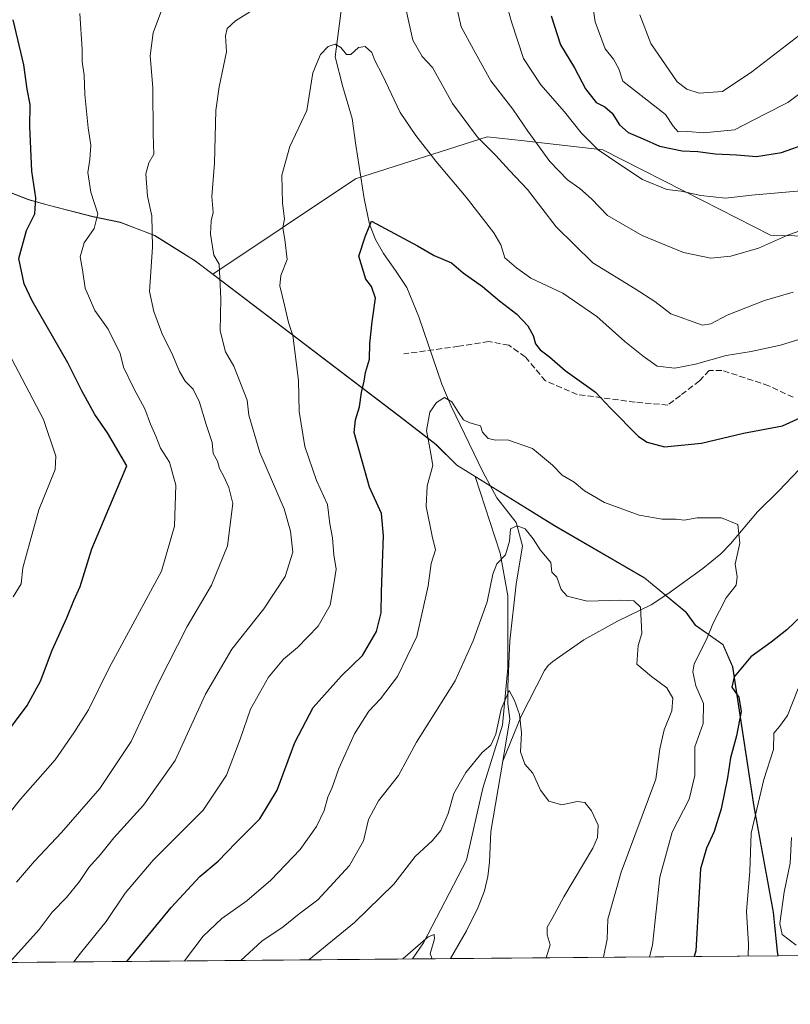
# Model space of a CAD drawing. Units: metres. Extents: x 559793 to 563231, y 4717123 to 4719467.
# Drawn here: x 561121 to 561333, y 4717123 to 4717394 of the extents above; entities that cross this region are included whole.
import ezdxf

# ---------------------------------------------------------------- set-up
doc = ezdxf.new("R2010")
doc.units = ezdxf.units.M
doc.header["$MEASUREMENT"] = 0
doc.linetypes.add('DGN Style 3', pattern=[2.307223458686699, 1.648016756204785, -0.6592067024819142])
for name, color, linetype, lineweight in [('Arbolado forestal CxS', 92, 'Continuous', 0), ('Comarca CxS', 21, 'Continuous', 0), ('Comunidad Autónoma CxS', 142, 'Continuous', 0), ('Corriente natural lineal', 142, 'Continuous', 13), ('Curva de nivel maestra', 30, 'Continuous', 30), ('Curva de nivel normal', 30, 'Continuous', 0), ('Entidad de ámbito territorial', 7, 'Continuous', 0), ('Entidad de ámbito territorial CxS', 92, 'Continuous', 0), ('Matorral CxS', 135, 'Continuous', 0), ('Municipio', 91, 'Continuous', 13), ('Municipio CxS', 4, 'Continuous', 0), ('Provincia CxS', 1, 'Continuous', 0), ('Senda', 7, 'DGN Style 3', 0)]:
    doc.layers.add(name, color=color, linetype=linetype, lineweight=lineweight)

# ---------------------------------------------------------------- blocks, each defined once
blk = doc.blocks.new('*U9')
at = {"layer": 'Matorral CxS', "color": 135, "linetype": 'Continuous', "lineweight": 0}
blk.add_polyline3d([(561329.2466000002, 4717136.707000001, 632.8004999999976), (561228.8640000002, 4717135.823000001, 605.0849000000017), (561231.8406999996, 4717140.223099999, 605.3965999999928), (561243.6936999997, 4717162.940300001, 607.6122999999934), (561248.1387, 4717182.694700001, 609.0234000000055), (561253.5714999996, 4717199.979900001, 610.104600000006), (561255.0535000004, 4717215.783100001, 611.758600000001), (561255.0538999997, 4717235.537699999, 613.8000000000029), (561252.8957000002, 4717247.235900001, 615.5102999999945), (561246.0018999996, 4717268.351700001, 616.9134999999952), (561267.8558999998, 4717254.8005, 617.1875), (561292.6454999996, 4717240.4297, 616.6587000000001), (561303.9555000003, 4717231.0197, 616.9419000000053), (561306.5053000003, 4717227.489700001, 617.8310999999958), (561314.1250999998, 4717222.0997, 621.0250999999989), (561316.7955, 4717216.029300001, 623.2642999999953), (561322.6145000001, 4717177.6293, 628.9716999999946), (561327.9243000001, 4717148.609099999, 633.0391999999993), (561329.0639000004, 4717137.829299999, 632.7226999999984)], close=True, dxfattribs=at)
blk = doc.blocks.new('*U17')
at = {"layer": 'Municipio CxS', "color": 4, "linetype": 'Continuous', "lineweight": 0, "flags": 128}
blk.add_lwpolyline([(561109.6480000002, 4717349.712), (561123.3789999996, 4717344.381999999), (561129.1009999992, 4717342.784999999), (561141.0530000007, 4717339.721999999), (561148.5560000003, 4717338.141000002), (561157.9640000006, 4717334.548000001), (561165.5910000008, 4717329.795000001), (561169.1509999993, 4717327.543000001), (561225.2019999997, 4717284.906000001), (561235.2429999989, 4717277.130000002), (561240.9619999998, 4717271.471000001), (561251.5049999995, 4717264.933), (561267.7839999996, 4717254.838000001), (561292.5720000002, 4717240.470000001), (561303.8830000013, 4717231.055000001), (561306.4239999992, 4717227.525), (561314.0509999993, 4717222.137000001), (561316.7159999998, 4717216.069), (561322.5340000005, 4717177.663000001), (561327.8509999993, 4717148.645000001), (561328.9859999986, 4717137.867000001), (561329.1751961745, 4717136.706368019), (560754.7109708674, 4717131.647496921)], dxfattribs=at)

msp = doc.modelspace()

# ---------------------------------------------------------------- linework, layer by layer
at = {"layer": 'Arbolado forestal CxS', "color": 92, "linetype": 'Continuous', "lineweight": 0, "extrusion": (0.2529674719203953, 0.002227525727358808, 0.9674722199005705), "elevation": 153065.5911314451, "flags": 128}
msp.add_lwpolyline([(4712011.19936411, -582983.6690878591), (4712011.19936411, -582829.1172635005)], dxfattribs=at)
at = {"layer": 'Arbolado forestal CxS', "color": 92, "linetype": 'Continuous', "lineweight": 0}
for points in [[(561117.6694999998, 4717468.986099999, 669.8845000000001), (561113.2379000001, 4717443.633099999, 662.1177000000025), (561108.1277000001, 4717422.2631, 655.7639000000054), (561106.7178999997, 4717406.383099999, 654.4876999999979), (561106.3274999997, 4717392.543299999, 655.8179999999993), (561106.8268999998, 4717380.242900001, 656.609700000001), (561109.7267000005, 4717349.6731, 656.0296999999991), (561123.4568999996, 4717344.342700001, 651.1410000000033), (561129.1769000003, 4717342.742699999, 649.0026000000071), (561141.1266999999, 4717339.682499999, 645.2207000000053), (561148.6365, 4717338.102299999, 642.7155000000057), (561158.0365000004, 4717334.5123, 639.8273999999947), (561165.6665000003, 4717329.7623, 637.6064000000042), (561169.2267000005, 4717327.501900001, 636.6111999999994), (561174.0021000003, 4717323.869899999, 635.3827000000019)], [(561117.6694999998, 4717468.986099999, 669.8845000000001), (561113.2379000001, 4717443.633099999, 662.1177000000025), (561108.1277000001, 4717422.2631, 655.7639000000054), (561106.7178999997, 4717406.383099999, 654.4876999999979), (561106.3274999997, 4717392.543299999, 655.8179999999993), (561106.8268999998, 4717380.242900001, 656.609700000001), (561109.7267000005, 4717349.6731, 656.0296999999991), (561123.4568999996, 4717344.342700001, 651.1410000000033), (561129.1769000003, 4717342.742699999, 649.0026000000071), (561141.1266999999, 4717339.682499999, 645.2207000000053), (561148.6365, 4717338.102299999, 642.7155000000057), (561158.0365000004, 4717334.5123, 639.8273999999947), (561165.6665000003, 4717329.7623, 637.6064000000042), (561169.2267000005, 4717327.501900001, 636.6111999999994), (561174.0021000003, 4717323.869899999, 635.3827000000019)], [(561471.0557000004, 4717333.4935, 663.153999999995), (561445.3853000002, 4717335.730900001, 656.9385000000038), (561406.9419, 4717349.4965, 644.0501999999979), (561397.7767000003, 4717354.586100001, 641.0957999999955), (561391.4486999996, 4717358.100099999, 640.4802999999956), (561377.6775000002, 4717353.5121, 639.4208999999975), (561370.2175000003, 4717341.4683, 637.059500000003), (561358.7411000002, 4717334.012499999, 635.249299999996), (561350.7083000002, 4717334.012499999, 637.559500000003), (561327.1823000005, 4717334.586100001, 641.3966999999975), (561308.4501, 4717344.161499999, 645.2899999999936), (561281.0815000003, 4717358.007900001, 645.7920000000013), (561259.5069000004, 4717360.4945, 638.9600999999967), (561249.3145000003, 4717361.669700001, 635.9318000000058), (561213.1749, 4717350.064300001, 626.7348999999958), (561174.0021000003, 4717323.869899999, 635.3827000000019), (561169.2267000005, 4717327.501900001, 636.6111999999994), (561165.6665000003, 4717329.7623, 637.6064000000042), (561158.0365000004, 4717334.5123, 639.8273999999947), (561148.6365, 4717338.102299999, 642.7155000000057), (561141.1266999999, 4717339.682499999, 645.2207000000053), (561129.1769000003, 4717342.742699999, 649.0026000000071), (561123.4568999996, 4717344.342700001, 651.1410000000033), (561109.7267000005, 4717349.6731, 656.0296999999991)], [(561471.0557000004, 4717333.4935, 663.153999999995), (561445.3853000002, 4717335.730900001, 656.9385000000038), (561406.9419, 4717349.4965, 644.0501999999979), (561397.7767000003, 4717354.586100001, 641.0957999999955), (561391.4486999996, 4717358.100099999, 640.4802999999956), (561377.6775000002, 4717353.5121, 639.4208999999975), (561370.2175000003, 4717341.4683, 637.059500000003), (561358.7411000002, 4717334.012499999, 635.249299999996), (561350.7083000002, 4717334.012499999, 637.559500000003), (561327.1823000005, 4717334.586100001, 641.3966999999975), (561308.4501, 4717344.161499999, 645.2899999999936), (561281.0815000003, 4717358.007900001, 645.7920000000013), (561259.5069000004, 4717360.4945, 638.9600999999967), (561249.3145000003, 4717361.669700001, 635.9318000000058), (561213.1749, 4717350.064300001, 626.7348999999958), (561174.0021000003, 4717323.869899999, 635.3827000000019)], [(561109.7267000005, 4717349.6731, 656.0296999999991), (561123.4568999996, 4717344.342700001, 651.1410000000033), (561129.1769000003, 4717342.742699999, 649.0026000000071), (561141.1266999999, 4717339.682499999, 645.2207000000053), (561148.6365, 4717338.102299999, 642.7155000000057), (561158.0365000004, 4717334.5123, 639.8273999999947), (561165.6665000003, 4717329.7623, 637.6064000000042), (561169.2267000005, 4717327.501900001, 636.6111999999994), (561174.0021000003, 4717323.869899999, 635.3827000000019), (561225.2761000004, 4717284.8715, 622.4045999999944), (561235.3157000003, 4717277.0909, 618.8677000000025), (561241.0361000003, 4717271.4309, 617.4737000000023), (561246.0018999996, 4717268.351700001, 616.9134999999952), (561252.8957000002, 4717247.235900001, 615.5102999999945), (561255.0538999997, 4717235.537699999, 613.8000000000029), (561255.0535000004, 4717215.783100001, 611.758600000001), (561253.5714999996, 4717199.979900001, 610.104600000006), (561248.1387, 4717182.694700001, 609.0234000000055), (561243.6936999997, 4717162.940300001, 607.6122999999934), (561231.8406999996, 4717140.223099999, 605.3965999999928), (561228.8640000002, 4717135.823000001, 605.0849000000017), (560919.4282000001, 4717133.097999999, 613.219299999997)], [(561174.0021000003, 4717323.869899999, 635.3827000000019), (561225.2761000004, 4717284.8715, 622.4045999999944), (561235.3157000003, 4717277.0909, 618.8677000000025), (561241.0361000003, 4717271.4309, 617.4737000000023), (561246.0018999996, 4717268.351700001, 616.9134999999952)], [(561246.0018999996, 4717268.351700001, 616.9134999999952), (561252.8957000002, 4717247.235900001, 615.5102999999945), (561255.0538999997, 4717235.537699999, 613.8000000000029), (561255.0535000004, 4717215.783100001, 611.758600000001), (561253.5714999996, 4717199.979900001, 610.104600000006), (561248.1387, 4717182.694700001, 609.0234000000055), (561243.6936999997, 4717162.940300001, 607.6122999999934), (561231.8406999996, 4717140.223099999, 605.3965999999928), (561228.8640999999, 4717135.823100001, 605.0849000000017)]]:
    msp.add_polyline3d(points, dxfattribs=at)
at = {"layer": 'Comarca CxS', "color": 21, "linetype": 'Continuous', "lineweight": 0, "flags": 128}
msp.add_lwpolyline([(559879.1994951826, 4717123.937530825), (559812.4800004511, 4717123.349982793), (559812.0409094796, 4717174.34074445), (559797.1611377875, 4718902.299050794), (559792.5600004512, 4719436.619982771), (559969.1938148219, 4719438.177015772), (560812.927307148, 4719445.614554815), (561983.5789324271, 4719455.933888173), (562686.5364937083, 4719462.130482662), (563209.4500004756, 4719466.73998277), (563210.507877144, 4719350.539815824), (563217.2490174875, 4718610.073882887), (563219.3149334952, 4718383.147822076), (563222.598952051, 4718022.421930073), (563230.5100004754, 4717153.449982794), (561329.1751961745, 4717136.706368019), (560754.7109708674, 4717131.647496921), (560407.9195893414, 4717128.593568025)], close=True, dxfattribs=at)
at = {"layer": 'Comunidad Autónoma CxS', "color": 142, "linetype": 'Continuous', "lineweight": 0, "flags": 128}
msp.add_lwpolyline([(559879.1994951826, 4717123.937530825), (559812.4800004511, 4717123.349982793), (559812.0409094796, 4717174.34074445), (559797.1611377875, 4718902.299050794), (559792.5600004512, 4719436.619982771), (559969.1938148219, 4719438.177015772), (560812.927307148, 4719445.614554815), (561983.5789324271, 4719455.933888173), (562686.5364937083, 4719462.130482662), (563209.4500004756, 4719466.73998277), (563210.507877144, 4719350.539815824), (563217.2490174875, 4718610.073882887), (563219.3149334952, 4718383.147822076), (563222.598952051, 4718022.421930073), (563230.5100004754, 4717153.449982794), (561329.1751961745, 4717136.706368019), (560754.7109708674, 4717131.647496921), (560407.9195893414, 4717128.593568025)], close=True, dxfattribs=at)
at = {"layer": 'Corriente natural lineal', "color": 142, "linetype": 'Continuous', "lineweight": 13}
for points in [[(561209.3883999996, 4717397.740800001, 631.1058000000048), (561207.5850000001, 4717383.557200001, 629.7596000000049), (561209.7044000002, 4717375.312700001, 629.0167999999976), (561212.2701000003, 4717366.640100001, 628.1717999999964), (561213.2801000001, 4717359.290100001, 627.5562000000064), (561215.5900999998, 4717344.7301, 625.8940000000002), (561217.0201000003, 4717337.600099999, 625.2182999999932), (561218.6300999997, 4717333.450099999, 624.6622999999963), (561220.8601000002, 4717329.540100001, 624.2213999999949), (561224.1801000005, 4717324.9301, 623.7976000000053), (561227.2901, 4717320.210100001, 623.4809999999999), (561230.5900999998, 4717312.190099999, 622.7480999999971), (561236.8800999997, 4717293.700099999, 620.6867000000057), (561239.4401000004, 4717287.6801, 619.3770999999979), (561248.1196, 4717269.600099999, 616.8745999999956), (561252.0340999998, 4717262.4824, 616.1116000000038), (561257.2982999999, 4717255.722899999, 615.2914000000019), (561259.0201000003, 4717249.2545, 614.5243000000046), (561257.2737999996, 4717238.777000001, 613.5458000000071), (561255.5275999998, 4717223.2194, 612.4238999999943), (561255.0513000004, 4717210.519400001, 611.0369999999966), (561255.0513000004, 4717205.9156, 610.5454999999929), (561255.5619999999, 4717201.780099999, 610.0748000000021), (561253.6001000004, 4717190.1801, 609.2522000000026)], [(561335.0201000003, 4717270.290100001, 622.9426999999996), (561329.4401000004, 4717264.360099999, 621.8228999999993), (561323.6101000002, 4717258.630100001, 620.6680999999953), (561316.2001, 4717249.790100001, 619.0831999999937), (561313.5000999998, 4717247.0701, 618.4554000000062), (561308.5201000003, 4717243.090100001, 617.7412999999942), (561298.9301000005, 4717236.110099999, 616.3285000000033), (561294.4001000002, 4717233.040100001, 615.4851999999955), (561285.1201, 4717228.630100001, 614.3080000000045), (561275.9001000002, 4717223.4301, 613.2878999999957), (561267.3800999997, 4717217.530099999, 612.0541999999987), (561266.1001000004, 4717216.390100001, 611.9125000000058), (561265.0800999999, 4717215.040100001, 611.7547999999952), (561258.6401000004, 4717202.530099999, 609.9759999999952), (561253.6001000004, 4717190.1801, 609.2522000000026)], [(561253.6001000004, 4717190.1801, 609.2522000000026), (561250.3501000004, 4717170.8201, 607.6532000000007), (561249.9801000003, 4717162.390100001, 607.0675000000047), (561249.5401, 4717158.440099999, 606.7535999999964), (561248.6201, 4717154.550100001, 606.4731000000029), (561246.8601000002, 4717150.0101, 606.1242000000057), (561243.6501000002, 4717143.5601, 605.4363000000012), (561239.2324999999, 4717135.9143, 604.9023000000016)]]:
    msp.add_polyline3d(points, dxfattribs=at)
at = {"layer": 'Curva de nivel maestra', "color": 30, "linetype": 'Continuous', "lineweight": 30, "flags": 128}
for points, elevation in [([(561266.9400000004, 4717394.860099999), (561269.4500000002, 4717386.880100001), (561273.3200000003, 4717380.5801), (561276.3700000001, 4717374.850099999), (561279.3099999996, 4717371.020099999), (561281.6200000001, 4717369.9101), (561283.6699999999, 4717368.1601), (561285.6399999997, 4717364.9001), (561288.0899999999, 4717362.8101), (561292.1699999999, 4717361.110099999), (561296.6299999999, 4717359.020099999), (561302.9100000003, 4717357.7501), (561307.1900000004, 4717357.600099999), (561311.9199999999, 4717356.920100001), (561317.7800000003, 4717356.720100001), (561323.3300000001, 4717356.2401), (561330.1600000003, 4717357.340100001), (561337.3700000001, 4717359.840100001)], 650), ([(561116.5899999999, 4717196.8201), (561122.9800000004, 4717205.450099999), (561126.6299999999, 4717212.130100001), (561129.8899999997, 4717220.6501), (561133.8799999999, 4717229.530099999), (561135.8300000001, 4717234.280099999), (561137.5999999996, 4717238.140100001), (561140.7800000003, 4717248.440099999), (561150.3700000001, 4717271.2601), (561145.0599999996, 4717280.300100001), (561141.5599999996, 4717285.380100001), (561138.0499999998, 4717291.880100001), (561134.2199999997, 4717299.530099999), (561124.3600000005, 4717316.540100001), (561122.1799999997, 4717321.270099999), (561120.75, 4717328.210100001), (561122.8600000005, 4717335.860099999), (561125.1600000003, 4717340.5001), (561125.3799999999, 4717344.850099999), (561124.3099999996, 4717352.1801), (561123.7400000002, 4717364.440099999), (561123.8600000005, 4717370.5101), (561123.04, 4717374.720100001), (561122.0800000001, 4717381.4301), (561119.1900000004, 4717393.7401)], 650), ([(561150.3472999996, 4717135.131800001), (561162.5599999996, 4717149.9801), (561170.4000000004, 4717158.4901), (561175.5, 4717162.6801), (561180.3399999999, 4717167.710100001), (561186.9400000004, 4717174.3201), (561191.6699999999, 4717182.210100001), (561196.5599999996, 4717195.220100001), (561201.5099999999, 4717204.880100001), (561209.2999999998, 4717213.550100001), (561215.0800000001, 4717219.190099999), (561218.9100000003, 4717225.780099999), (561220.2199999997, 4717230.860099999), (561220.3099999996, 4717236.5601), (561220.5700000003, 4717244.550100001), (561220.8499999996, 4717252.0701), (561220.3399999999, 4717258.1501), (561217.0300000003, 4717265.440099999), (561214.2300000004, 4717275.210100001), (561212.8200000003, 4717280.440099999), (561213.1600000003, 4717283.920100001), (561214.2300000004, 4717287.470100001), (561214.8600000005, 4717291.4301), (561215.5899999999, 4717294.5001), (561215.9100000003, 4717296.9001), (561216.9800000004, 4717300.540100001), (561217.1299999999, 4717304.870100001), (561217.7599999999, 4717310.800100001), (561218.7000000002, 4717317.270099999), (561217.6100000005, 4717320.5101), (561215.9800000004, 4717322.540100001), (561214.1299999999, 4717328.880100001), (561215.9100000003, 4717334.4001), (561217.5599999996, 4717338.4801), (561230.1600000003, 4717331.7301), (561234.8200000003, 4717329.0601), (561239.5199999996, 4717327.050100001), (561242.7199999997, 4717324.3101), (561248.0099999999, 4717320.540100001), (561252.75, 4717316.590100001), (561257.5199999996, 4717312.9301), (561260.5, 4717309.7301), (561261.9699999997, 4717307.0601), (561262.6399999997, 4717304.7401), (561263.9199999999, 4717303.1501), (561266.4699999997, 4717301.1501), (561270.7699999996, 4717297.470100001), (561279.0499999998, 4717291.4901), (561283.1699999999, 4717287.100099999), (561290.8899999997, 4717279.350099999), (561293.2800000003, 4717277.720100001), (561298.0499999998, 4717276.5101), (561308.2100000001, 4717277.440099999), (561319.7100000001, 4717280.190099999), (561330.4199999999, 4717282.270099999), (561336.4400000004, 4717284.970100001)], 625.0000000000001), ([(561335.6299999999, 4717230.050100001), (561331.6299999999, 4717226.200099999), (561327.2999999998, 4717222.780099999), (561321.75, 4717218.770099999), (561317.1600000003, 4717213.340100001), (561316.4800000004, 4717210.420100001), (561318.4699999997, 4717207.690099999), (561319.1299999999, 4717203.790100001), (561317.79, 4717197.0601), (561316.1299999999, 4717191.040100001), (561315.3700000001, 4717185.540100001), (561313.6399999997, 4717177.0601), (561311.6299999999, 4717170.840100001), (561309.5800000001, 4717166.220100001), (561307.9600000001, 4717160.550100001), (561307.4500000002, 4717152.550100001), (561306.6799999997, 4717138.0801), (561306.1836000001, 4717136.504100001)], 625.0000000000001)]:
    msp.add_lwpolyline(points, dxfattribs=dict(at, elevation=elevation))
at = {"layer": 'Curva de nivel normal', "color": 30, "linetype": 'Continuous', "lineweight": 0, "flags": 128}
for points, elevation in [([(561164.8499999996, 4717409.5701), (561157.5999999996, 4717390.200099999), (561156.7800000003, 4717383.860099999), (561157.5599999996, 4717375.1501), (561157.5899999999, 4717362.3301), (561157.8099999996, 4717356.8201), (561156.4500000002, 4717354.5001), (561155.6299999999, 4717351.420100001), (561156.0899999999, 4717345.350099999), (561157.25, 4717339.920100001), (561157.4699999997, 4717331.280099999), (561156.6399999997, 4717319.1601), (561157.8200000003, 4717313.620100001), (561160.2100000001, 4717307.210100001), (561162.7800000003, 4717302.210100001), (561164.8300000001, 4717297.210100001), (561166.4199999999, 4717294.540100001), (561168.6200000001, 4717292.3301), (561170.3799999999, 4717288.7501), (561172.0300000003, 4717282.920100001), (561173.7999999998, 4717277.6801), (561174.0599999996, 4717274.610099999), (561175.2999999998, 4717272.530099999), (561175.8700000001, 4717270.540100001), (561177.0300000003, 4717268.3101), (561178.3499999996, 4717265.340100001), (561179.4800000004, 4717260.9001), (561177.9900000002, 4717249.270099999), (561173.6399999997, 4717238.470100001), (561166.9600000001, 4717227.120100001), (561159.1100000005, 4717211.670100001), (561151.5599999996, 4717195.5001), (561142.9900000002, 4717182.630100001), (561132.4800000004, 4717170.520099999), (561124.9800000004, 4717162.700099999), (561120.0999999996, 4717156.920100001)], 640), ([(561340.7100000001, 4717337.720100001), (561332.1100000005, 4717334.690099999), (561323.8200000003, 4717331.0601), (561316.25, 4717328.8301), (561310.7699999996, 4717328.340100001), (561303.29, 4717329.860099999), (561291.9400000004, 4717334.5001), (561282.4199999999, 4717339.9901), (561278.0099999999, 4717344.5801), (561274.7800000003, 4717347.470100001), (561271.3899999997, 4717349.790100001), (561266.5700000003, 4717354.860099999), (561260.4699999997, 4717363.170100001), (561256.4000000004, 4717369.1801), (561250.3600000005, 4717377.040100001), (561245.5599999996, 4717385.5701), (561242.1500000004, 4717391.850099999), (561239.8499999996, 4717402.4801)], 640), ([(561277.4400000004, 4717403.530099999), (561278.9600000001, 4717393.2501), (561281.75, 4717385.840100001), (561284.0300000003, 4717382.920100001), (561285.4900000002, 4717380.3201), (561286.5700000003, 4717376.880100001), (561298.2699999996, 4717367.7301), (561300.4199999999, 4717364.5801), (561301.8200000003, 4717362.9901), (561304.4800000004, 4717363.050100001), (561308.7800000003, 4717362.700099999), (561317.2300000004, 4717363.540100001), (561325.5599999996, 4717367.860099999), (561331.9400000004, 4717371.040100001), (561338.7599999999, 4717376.220100001), (561349.5700000003, 4717384.880100001), (561358.7000000002, 4717394.290100001)], 655), ([(561226.1699999999, 4717400.670100001), (561228.8799999999, 4717388.1601), (561231.5199999996, 4717383.6501), (561234.3200000003, 4717380.6501), (561239.79, 4717370.7501), (561246.6900000004, 4717361.5101), (561251.7599999999, 4717356.4901), (561255.5099999999, 4717352.340100001), (561260.3700000001, 4717347.200099999), (561268.2400000002, 4717336.880100001), (561278.3700000001, 4717326.970100001), (561289.9699999997, 4717319.9101), (561295.4199999999, 4717316.4101), (561299.8099999996, 4717313.020099999), (561308.4600000001, 4717309.9001), (561310.7300000004, 4717310.220100001), (561315.2000000002, 4717312.630100001), (561325.5199999996, 4717316.6501), (561333.4000000004, 4717318.9301)], 635), ([(561254.1799999997, 4717399.940099999), (561255.9800000004, 4717393.200099999), (561259.2999999998, 4717383.1801), (561264.0599999996, 4717375.950099999), (561270.54, 4717368.530099999), (561275.1799999997, 4717362.6801), (561279.8499999996, 4717358.090100001), (561285.5300000003, 4717354.1801), (561291.9500000002, 4717349.9001), (561298.7199999997, 4717347.140100001), (561302.6399999997, 4717346.690099999), (561308.0199999996, 4717345.530099999), (561314.8200000003, 4717344.7401), (561321.8899999997, 4717345.5601), (561336.5800000001, 4717346.9001)], 645), ([(561291.2599999999, 4717395.1501), (561294.25, 4717387.2301), (561301.5499999998, 4717376.7601), (561304.2100000001, 4717374.6801), (561307.5199999996, 4717373.640100001), (561313.9699999997, 4717374.040100001), (561322.0099999999, 4717379.460100001), (561335.1200000001, 4717389.5601), (561346.7999999998, 4717399.370100001)], 660.0000000000001), ([(561118.1401000004, 4717134.847999999), (561126.29, 4717143.9101), (561129.9199999999, 4717148.6801), (561133.8300000001, 4717152.6601), (561137.3700000001, 4717157.0601), (561139.9400000004, 4717160.960100001), (561143.1200000001, 4717164.540100001), (561146.8399999999, 4717169.110099999), (561154.9199999999, 4717178.030099999), (561163.6799999997, 4717190.3201), (561171.9900000002, 4717208.520099999), (561179.2300000004, 4717220.880100001), (561188, 4717232.0101), (561193.8200000003, 4717240.870100001), (561195.9600000001, 4717247.520099999), (561195.2999999998, 4717253.280099999), (561193.5499999998, 4717259.450099999), (561186.9100000003, 4717274.880100001), (561183.9199999999, 4717285.140100001), (561183.4000000004, 4717289.290100001), (561179.75, 4717298.640100001), (561177.4400000004, 4717302.5601), (561176.04, 4717308.360099999), (561176.2300000004, 4717317.090100001), (561175.7199999997, 4717326.610099999), (561174.3099999996, 4717329.090100001), (561173.3899999997, 4717334.870100001), (561173.5499999998, 4717338.540100001), (561174.1299999999, 4717340.870100001), (561173.7100000001, 4717345.210100001), (561174.4600000001, 4717354.370100001), (561174.8499999996, 4717368.890100001), (561175.7699999996, 4717375.3201), (561176.9000000004, 4717381.020099999), (561177.7800000003, 4717385.0001), (561177.4699999997, 4717389.370100001), (561177.9199999999, 4717391.350099999), (561180.2599999999, 4717393.5101), (561185.0999999996, 4717396.550100001)], 635), ([(561110.0800000001, 4717165.9101), (561121.1799999997, 4717179.720100001), (561130.7000000002, 4717190.520099999), (561135.7999999998, 4717197.950099999), (561139.8499999996, 4717204.220100001), (561145.4100000003, 4717215.550100001), (561159.9400000004, 4717242.3101), (561163.4600000001, 4717254.670100001), (561163.8700000001, 4717265.9801), (561162.1399999997, 4717272.2301), (561159.6600000003, 4717276.100099999), (561158.3399999999, 4717279.390100001), (561156.8600000005, 4717282.6801), (561155.3300000001, 4717286.870100001), (561152.3099999996, 4717292.540100001), (561149.4400000004, 4717298.3301), (561148.5800000001, 4717302.140100001), (561145.2400000002, 4717308.840100001), (561141.5999999996, 4717313.9301), (561138.9400000004, 4717320.100099999), (561138.2199999997, 4717325.0701), (561137.5700000003, 4717328.670100001), (561138.6900000004, 4717332.540100001), (561141.3799999999, 4717336.450099999), (561142.3799999999, 4717340.5101), (561140.5099999999, 4717346.4001), (561139.6500000004, 4717351.790100001), (561140.2100000001, 4717355.4301), (561140.4500000002, 4717359.340100001), (561139.75, 4717364.140100001), (561138.8600000005, 4717373.220100001), (561138.6399999997, 4717378.530099999), (561138.0700000003, 4717382.300100001), (561138.0999999996, 4717385.620100001), (561137.4800000004, 4717395.530099999)], 645), ([(561135.7818999998, 4717135.0033), (561137.6299999999, 4717137.4001), (561144.7199999997, 4717146.100099999), (561149.9600000001, 4717153.860099999), (561157.6500000004, 4717162.920100001), (561171.3200000003, 4717176.720100001), (561177.7100000001, 4717186.3101), (561181.5499999998, 4717196.200099999), (561184.3799999999, 4717204.460100001), (561189.3099999996, 4717213.170100001), (561193.4400000004, 4717218.1501), (561197.2599999999, 4717221.390100001), (561202.9500000002, 4717227.2501), (561206.2000000002, 4717233.0101), (561207.3600000005, 4717239.350099999), (561207.8899999997, 4717242.8301), (561207.25, 4717246.770099999), (561206.8499999996, 4717251.5101), (561206.1500000004, 4717255.300100001), (561205.4800000004, 4717260.590100001), (561202.5099999999, 4717267.210100001), (561199.2800000003, 4717276.540100001), (561197.7100000001, 4717286.210100001), (561197.5099999999, 4717294.6501), (561195.9800000004, 4717307.0701), (561194.7599999999, 4717310.640100001), (561193.7100000001, 4717315.420100001), (561192.4100000003, 4717320.670100001), (561192.6600000003, 4717323.5601), (561194.4500000002, 4717327.960100001), (561193.7400000002, 4717333.4001), (561193.2300000004, 4717336.600099999), (561193.7000000002, 4717339.130100001), (561193.1399999997, 4717343.4101), (561192.9100000003, 4717351.090100001), (561195.1799999997, 4717359.0101), (561199.7699999996, 4717368.860099999), (561201.4800000004, 4717379.200099999), (561203.5599999996, 4717384.220100001), (561205.6399999997, 4717386.420100001), (561207.5499999998, 4717387.0801), (561209.1399999997, 4717386.200099999), (561210.6900000004, 4717384.220100001), (561211.9400000004, 4717384.2501), (561214.0300000003, 4717386.120100001), (561215.79, 4717386.4101), (561217.6200000001, 4717384.780099999), (561218.4800000004, 4717382.5801), (561220.6100000005, 4717378.550100001), (561225.4400000004, 4717368.280099999), (561229.7699999996, 4717362.0001), (561235.2199999997, 4717354.9301), (561243.5999999996, 4717345.050100001), (561251.1299999999, 4717335.2501), (561253.0999999996, 4717331.920100001), (561254.2199999997, 4717328.350099999), (561257.3700000001, 4717325.670100001), (561261.3399999999, 4717322.780099999), (561270.1200000001, 4717318.6801), (561279.4100000003, 4717312.3101), (561287.1200000001, 4717305.440099999), (561292.2199999997, 4717301.4101), (561296.0199999996, 4717298.640100001), (561300.8899999997, 4717298.100099999), (561306.54, 4717299.190099999), (561314.9600000001, 4717301.5801), (561321.8600000005, 4717302.620100001), (561329.8700000001, 4717304.370100001), (561340.1900000004, 4717307.620100001)], 630), ([(561119.1799999997, 4717235.290100001), (561121.3200000003, 4717238.880100001), (561121.8099999996, 4717243.220100001), (561123.8399999999, 4717250.540100001), (561126.2100000001, 4717259.210100001), (561130.6600000003, 4717270.220100001), (561130.8499999996, 4717273.9301), (561127.4800000004, 4717283.940099999), (561115.7800000003, 4717306.3301)], 655), ([(561166.2351000002, 4717135.271500001), (561171.3399999999, 4717142.090100001), (561176.4299999997, 4717146.950099999), (561183.29, 4717151.800100001), (561189.9699999997, 4717157.440099999), (561197.9699999997, 4717165.880100001), (561202.4800000004, 4717172.220100001), (561204.5999999996, 4717176.550100001), (561205.5899999999, 4717180.220100001), (561206.7699999996, 4717182.940099999), (561208.6200000001, 4717188.100099999), (561212.8799999999, 4717197.600099999), (561216.8600000005, 4717203.880100001), (561220.0599999996, 4717207.220100001), (561224.6799999997, 4717213.350099999), (561229.9800000004, 4717224.4101), (561233.1200000001, 4717238.3201), (561233.9800000004, 4717244.4301), (561235.1100000005, 4717248.1801), (561234.2300000004, 4717251.970100001), (561232.6200000001, 4717260.0701), (561232.8799999999, 4717265.780099999), (561234.4299999997, 4717271.3301), (561233.9000000004, 4717274.540100001), (561233.4199999999, 4717277.1601), (561232.7100000001, 4717280.940099999), (561233.5700000003, 4717286.040100001), (561235.4199999999, 4717288.6801), (561237.6399999997, 4717290.0701), (561239.6100000005, 4717288.800100001), (561241.4699999997, 4717285.920100001), (561242.8700000001, 4717283.880100001), (561244.5999999996, 4717283.050100001), (561247.5, 4717282.280099999), (561248.0800000001, 4717280.540100001), (561249.6399999997, 4717278.780099999), (561251.7000000002, 4717278.290100001), (561254.9500000002, 4717278.360099999), (561261.75, 4717275.9901), (561267.2699999996, 4717271.450099999), (561269.9400000004, 4717268.670100001), (561273.2699999996, 4717266.790100001), (561276.0499999998, 4717264.350099999), (561281.5700000003, 4717261.140100001), (561291.1100000005, 4717257.670100001), (561297.3899999997, 4717256.640100001), (561301.2199999997, 4717256.610099999), (561303.3899999997, 4717256.3301), (561307.0499999998, 4717256.950099999), (561313.6900000004, 4717256.9301), (561318.1900000004, 4717255.100099999), (561318.75, 4717250.0001), (561317.4400000004, 4717244.2601), (561318.0199999996, 4717240.7401), (561317.7400000002, 4717238.4901), (561314.9900000002, 4717234.9901), (561311.3499999996, 4717227.8301), (561309.5899999999, 4717223.550100001), (561306.2000000002, 4717216.880100001), (561305.8600000005, 4717214.6601), (561306.6500000004, 4717210.8201), (561308.7800000003, 4717205.960100001), (561308.6600000003, 4717200.4901), (561306.4100000003, 4717194.050100001), (561306.3200000003, 4717186.220100001), (561304.8499999996, 4717179.7401), (561300.1299999999, 4717170.6601), (561296.75, 4717158.2401), (561294.7400000002, 4717139.550100001), (561293.9398999996, 4717136.396199999)], 620), ([(561281.2982000001, 4717136.284800001), (561282.2999999998, 4717141.2401), (561282.4299999997, 4717146.7601), (561286.1200000001, 4717159.6501), (561295.6900000004, 4717185.220100001), (561296.7100000001, 4717193.5101), (561297.9600000001, 4717198.710100001), (561300.0599999996, 4717203.9801), (561300.2999999998, 4717207.4001), (561298.6600000003, 4717210.2401), (561294.4400000004, 4717213.350099999), (561290.4000000004, 4717216.770099999), (561290.79, 4717221.9001), (561291.8099999996, 4717225.2301), (561291.4699999997, 4717232.420100001), (561289.5899999999, 4717234.1801), (561285.9500000002, 4717234.390100001), (561276.8200000003, 4717234.0801), (561271.3499999996, 4717235.4301), (561269.6799999997, 4717237.2501), (561268.4400000004, 4717240.690099999), (561267.0999999996, 4717242.020099999), (561266.8200000003, 4717244.7301), (561263.9100000003, 4717248.140100001), (561261.9800000004, 4717251.200099999), (561259.7400000002, 4717253.970100001), (561257.5800000001, 4717254.7301), (561255.7199999997, 4717253.920100001), (561255.4500000002, 4717250.540100001), (561254.3399999999, 4717246.8201), (561252.0300000003, 4717244.340100001), (561250.9000000004, 4717241.5001), (561249.3499999996, 4717233.880100001), (561245.4600000001, 4717223.220100001), (561240.5199999996, 4717212.2401), (561229.9600000001, 4717195.3301), (561225.0300000003, 4717186.2401), (561219.4900000002, 4717179.220100001), (561216.7699999996, 4717174.1501), (561215.3399999999, 4717168.280099999), (561211.4900000002, 4717161.450099999), (561202.8700000001, 4717152.0701), (561197.7199999997, 4717148.170100001), (561193.3300000001, 4717144.630100001), (561187.4100000003, 4717140.670100001), (561181.6736000003, 4717135.407400001)], 615), ([(561334.7400000002, 4717210.0601), (561331.7699999996, 4717202.710100001), (561329.6200000001, 4717199.620100001), (561328.0899999999, 4717197.860099999), (561327.9400000004, 4717193.300100001), (561325.3399999999, 4717185.110099999), (561321.8799999999, 4717170.3201), (561321.4800000004, 4717159.880100001), (561320.5599999996, 4717148.880100001), (561321.1399999997, 4717139.880100001), (561320.9929000001, 4717136.634400001)], 630), ([(561200.3701999999, 4717135.572100001), (561212.9400000004, 4717145.8201), (561223.6699999999, 4717156.390100001), (561229.5999999996, 4717163.970100001), (561234.2400000002, 4717168.2401), (561236.6299999999, 4717171.0801), (561238.5800000001, 4717175.7501), (561240.1699999999, 4717181.2301), (561243.4500000002, 4717187.040100001), (561247.9400000004, 4717192.550100001), (561250.3200000003, 4717194.550100001), (561251.7199999997, 4717197.550100001), (561253.1500000004, 4717204.380100001), (561255.3600000005, 4717209.520099999), (561256.8399999999, 4717206.840100001), (561258.2599999999, 4717202.9801), (561258.75, 4717197.9001), (561258.4900000002, 4717192.7401), (561259.6699999999, 4717189.3101), (561261.8899999997, 4717186.800100001), (561263.9600000001, 4717182.1801), (561266.2800000003, 4717179.1501), (561269.8700000001, 4717178.140100001), (561274.0099999999, 4717179.100099999), (561276.1600000003, 4717178.7401), (561278.0199999996, 4717176.5101), (561279.8399999999, 4717172.600099999), (561279.6600000003, 4717169.190099999), (561278.3300000001, 4717166.220100001), (561270.4000000004, 4717152.880100001), (561267.2100000001, 4717146.880100001), (561265.7800000003, 4717144.530099999), (561265.7800000003, 4717142.390100001), (561266.5999999996, 4717139.6801), (561265.5685999999, 4717136.146299999)], 610), ([(561332.9000000004, 4717169.1501), (561332.5300000003, 4717162.120100001), (561330.9100000003, 4717154.130100001), (561329.7400000002, 4717145.590100001), (561330.3200000003, 4717142.550100001), (561334.1900000004, 4717139.5601)], 635), ([(561226.2040999997, 4717135.7996), (561233.1100000005, 4717141.880100001), (561234.7599999999, 4717142.4901), (561234.9000000004, 4717141.3101), (561233.7199999997, 4717137.2401), (561234.1863000002, 4717135.869899999)], 605)]:
    msp.add_lwpolyline(points, dxfattribs=dict(at, elevation=elevation))
at = {"layer": 'Entidad de ámbito territorial', "color": 7, "linetype": 'Continuous', "lineweight": 0, "flags": 128}
msp.add_lwpolyline([(561329.1751961755, 4717136.70636802), (561328.9859999996, 4717137.866999999), (561327.8509999982, 4717148.645000001), (561322.533999999, 4717177.662999999), (561316.7159999984, 4717216.069000001), (561314.050999998, 4717222.137000003), (561306.4239999979, 4717227.525000001), (561303.8829999999, 4717231.055000001), (561292.5719999989, 4717240.469999999), (561267.7839999984, 4717254.838000001), (561251.5049999983, 4717264.932999999), (561240.9619999985, 4717271.471000002), (561235.2429999998, 4717277.130000004), (561225.2019999983, 4717284.906000001), (561169.150999998, 4717327.543000001), (561165.5909999995, 4717329.795000002), (561157.9639999993, 4717334.548000002), (561148.555999999, 4717338.141000003), (561141.0529999993, 4717339.721999997), (561129.1009999979, 4717342.784999998), (561123.3789999983, 4717344.382), (561109.6479999989, 4717349.712000002)], dxfattribs=at)
at = {"layer": 'Entidad de ámbito territorial CxS', "color": 92, "linetype": 'Continuous', "lineweight": 0, "flags": 128}
msp.add_lwpolyline([(561109.6480000002, 4717349.712), (561123.3789999996, 4717344.381999999), (561129.1009999992, 4717342.784999999), (561141.0530000007, 4717339.721999999), (561148.5560000003, 4717338.141000002), (561157.9640000006, 4717334.548000001), (561165.5910000008, 4717329.795000001), (561169.1509999993, 4717327.543000001), (561225.2019999997, 4717284.906000001), (561235.2429999989, 4717277.130000002), (561240.9619999998, 4717271.471000001), (561251.5049999995, 4717264.933), (561267.7839999996, 4717254.838000001), (561292.5720000002, 4717240.470000001), (561303.8830000013, 4717231.055000001), (561306.4239999992, 4717227.525), (561314.0509999993, 4717222.137000001), (561316.7159999998, 4717216.069), (561322.5340000005, 4717177.663000001), (561327.8509999993, 4717148.645000001), (561328.9859999986, 4717137.867000001), (561329.1751961745, 4717136.706368019), (560754.7109708674, 4717131.647496921)], dxfattribs=at)
at = {"layer": 'Matorral CxS', "color": 135, "linetype": 'Continuous', "lineweight": 0, "extrusion": (-0.2679966395077461, -0.002360134484880435, 0.963416955932253), "elevation": -160957.7780268786, "flags": 128}
msp.add_lwpolyline([(-4712010.596191499, 581093.3801713248), (-4712010.5961915, 580963.3130615802)], dxfattribs=at)
at = {"layer": 'Matorral CxS', "color": 135, "linetype": 'Continuous', "lineweight": 0, "extrusion": (0.01760693805649432, 0.0001550381859627212, 0.9998449738311613), "elevation": 11217.8491209085, "flags": 128}
msp.add_lwpolyline([(4712011.238544458, -602648.5905357332), (4712011.238544457, -602638.220026069)], dxfattribs=at)
at = {"layer": 'Matorral CxS', "color": 135, "linetype": 'Continuous', "lineweight": 0, "extrusion": (-0.2960170778093015, -0.002606844236675483, 0.9551790900183942), "elevation": -177855.446099929, "flags": 128}
msp.add_lwpolyline([(-4712010.707268579, 576014.0370951712), (-4712010.707268579, 575919.7955112742)], dxfattribs=at)
at = {"layer": 'Matorral CxS', "color": 135, "linetype": 'Continuous', "lineweight": 0}
for points in [[(561454.5505999997, 4717137.810500001, 667.6594000000041), (561329.2466000002, 4717136.707000001, 632.8004999999976), (561329.0639000004, 4717137.829299999, 632.7226999999984), (561327.9243000001, 4717148.609099999, 633.0391999999993), (561322.6145000001, 4717177.6293, 628.9716999999946), (561316.7955, 4717216.029300001, 623.2642999999953), (561314.1250999998, 4717222.0997, 621.0250999999989), (561306.5053000003, 4717227.489700001, 617.8310999999958), (561303.9555000003, 4717231.0197, 616.9419000000053), (561292.6454999996, 4717240.4297, 616.6587000000001), (561267.8558999998, 4717254.8005, 617.1875), (561246.0018999996, 4717268.351700001, 616.9134999999952), (561241.0361000003, 4717271.4309, 617.4737000000023), (561235.3157000003, 4717277.0909, 618.8677000000025), (561225.2761000004, 4717284.8715, 622.4045999999944), (561174.0021000003, 4717323.869899999, 635.3827000000019), (561213.1749, 4717350.064300001, 626.7348999999958), (561249.3145000003, 4717361.669700001, 635.9318000000058), (561259.5069000004, 4717360.4945, 638.9600999999967), (561281.0815000003, 4717358.007900001, 645.7920000000013), (561308.4501, 4717344.161499999, 645.2899999999936), (561327.1823000005, 4717334.586100001, 641.3966999999975), (561350.7083000002, 4717334.012499999, 637.559500000003)], [(561471.0557000004, 4717333.4935, 663.153999999995), (561445.3853000002, 4717335.730900001, 656.9385000000038), (561406.9419, 4717349.4965, 644.0501999999979), (561397.7767000003, 4717354.586100001, 641.0957999999955), (561391.4486999996, 4717358.100099999, 640.4802999999956), (561377.6775000002, 4717353.5121, 639.4208999999975), (561370.2175000003, 4717341.4683, 637.059500000003), (561358.7411000002, 4717334.012499999, 635.249299999996), (561350.7083000002, 4717334.012499999, 637.559500000003), (561327.1823000005, 4717334.586100001, 641.3966999999975), (561308.4501, 4717344.161499999, 645.2899999999936), (561281.0815000003, 4717358.007900001, 645.7920000000013), (561259.5069000004, 4717360.4945, 638.9600999999967), (561249.3145000003, 4717361.669700001, 635.9318000000058), (561213.1749, 4717350.064300001, 626.7348999999958), (561174.0021000003, 4717323.869899999, 635.3827000000019)], [(561174.0021000003, 4717323.869899999, 635.3827000000019), (561225.2761000004, 4717284.8715, 622.4045999999944), (561235.3157000003, 4717277.0909, 618.8677000000025), (561241.0361000003, 4717271.4309, 617.4737000000023), (561246.0018999996, 4717268.351700001, 616.9134999999952)], [(561246.0018999996, 4717268.351700001, 616.9134999999952), (561252.8957000002, 4717247.235900001, 615.5102999999945), (561255.0538999997, 4717235.537699999, 613.8000000000029), (561255.0535000004, 4717215.783100001, 611.758600000001), (561253.5714999996, 4717199.979900001, 610.104600000006), (561248.1387, 4717182.694700001, 609.0234000000055), (561243.6936999997, 4717162.940300001, 607.6122999999934), (561231.8406999996, 4717140.223099999, 605.3965999999928), (561228.8640999999, 4717135.823100001, 605.0849000000017)], [(561246.0018999996, 4717268.351700001, 616.9134999999952), (561267.8558999998, 4717254.8005, 617.1875), (561292.6454999996, 4717240.4297, 616.6587000000001), (561303.9555000003, 4717231.0197, 616.9419000000053), (561306.5053000003, 4717227.489700001, 617.8310999999958), (561314.1250999998, 4717222.0997, 621.0250999999989), (561316.7955, 4717216.029300001, 623.2642999999953), (561322.6145000001, 4717177.6293, 628.9716999999946), (561327.9243000001, 4717148.609099999, 633.0391999999993), (561329.0639000004, 4717137.829299999, 632.7226999999984), (561329.2466000002, 4717136.7071, 632.8004999999976)]]:
    msp.add_polyline3d(points, dxfattribs=at)
at = {"layer": 'Municipio', "color": 91, "linetype": 'Continuous', "lineweight": 13, "flags": 128}
msp.add_lwpolyline([(561329.1751961755, 4717136.70636802), (561328.9859999996, 4717137.866999999), (561327.8509999982, 4717148.645000001), (561322.533999999, 4717177.662999999), (561316.7159999984, 4717216.069000001), (561314.050999998, 4717222.137000003), (561306.4239999979, 4717227.525000001), (561303.8829999999, 4717231.055000001), (561292.5719999989, 4717240.469999999), (561267.7839999984, 4717254.838000001), (561251.5049999983, 4717264.932999999), (561240.9619999985, 4717271.471000002), (561235.2429999998, 4717277.130000004), (561225.2019999983, 4717284.906000001), (561169.150999998, 4717327.543000001), (561165.5909999995, 4717329.795000002), (561157.9639999993, 4717334.548000002), (561148.555999999, 4717338.141000003), (561141.0529999993, 4717339.721999997), (561129.1009999979, 4717342.784999998), (561123.3789999983, 4717344.382), (561109.6479999989, 4717349.712000002)], dxfattribs=at)
msp.add_lwpolyline([(561329.1751961755, 4717136.70636802), (561328.9859999996, 4717137.866999999), (561327.8509999982, 4717148.645000001), (561322.533999999, 4717177.662999999), (561316.7159999984, 4717216.069000001), (561314.050999998, 4717222.137000003), (561306.4239999979, 4717227.525000001), (561303.8829999999, 4717231.055000001), (561292.5719999989, 4717240.469999999), (561267.7839999984, 4717254.838000001), (561251.5049999983, 4717264.932999999), (561240.9619999985, 4717271.471000002), (561235.2429999998, 4717277.130000004), (561225.2019999983, 4717284.906000001), (561169.150999998, 4717327.543000001), (561165.5909999995, 4717329.795000002), (561157.9639999993, 4717334.548000002), (561148.555999999, 4717338.141000003), (561141.0529999993, 4717339.721999997), (561129.1009999979, 4717342.784999998), (561123.3789999983, 4717344.382), (561109.6479999989, 4717349.712000002)], dxfattribs=at)
at = {"layer": 'Municipio CxS', "color": 4, "linetype": 'Continuous', "lineweight": 0, "flags": 128}
msp.add_lwpolyline([(563230.5100004754, 4717153.449982794), (561329.1751961745, 4717136.706368019), (561328.9859999986, 4717137.867000001), (561327.8509999993, 4717148.645000001), (561322.5340000005, 4717177.663000001), (561316.7159999998, 4717216.069), (561314.0509999993, 4717222.137000001), (561306.4239999992, 4717227.525), (561303.8830000013, 4717231.055000001), (561292.5720000002, 4717240.470000001), (561267.7839999996, 4717254.838000001), (561251.5049999995, 4717264.933), (561240.9619999998, 4717271.471000001), (561235.2429999989, 4717277.130000002), (561225.2019999997, 4717284.906000001), (561169.1509999993, 4717327.543000001), (561165.5910000008, 4717329.795000001), (561157.9640000006, 4717334.548000001), (561148.5560000003, 4717338.141000002), (561141.0530000007, 4717339.721999999), (561129.1009999992, 4717342.784999999), (561123.3789999996, 4717344.381999999), (561109.6480000002, 4717349.712)], dxfattribs=at)
at = {"layer": 'Provincia CxS', "color": 1, "linetype": 'Continuous', "lineweight": 0, "flags": 128}
msp.add_lwpolyline([(559879.1994951826, 4717123.937530825), (559812.4800004511, 4717123.349982793), (559812.0409094796, 4717174.34074445), (559797.1611377875, 4718902.299050794), (559792.5600004512, 4719436.619982771), (559969.1938148219, 4719438.177015772), (560812.927307148, 4719445.614554815), (561983.5789324271, 4719455.933888173), (562686.5364937083, 4719462.130482662), (563209.4500004756, 4719466.73998277), (563210.507877144, 4719350.539815824), (563217.2490174875, 4718610.073882887), (563219.3149334952, 4718383.147822076), (563222.598952051, 4718022.421930073), (563230.5100004754, 4717153.449982794), (561329.1751961745, 4717136.706368019), (560754.7109708674, 4717131.647496921), (560407.9195893414, 4717128.593568025)], close=True, dxfattribs=at)
at = {"layer": 'Senda', "color": 7, "linetype": 'DGN Style 3', "lineweight": 0}
msp.add_polyline3d([(561333.3459000001, 4717290.0759, 627.8689000000013), (561326.7313000001, 4717293.2509, 628.014599999995), (561313.7666999997, 4717297.484300001, 630.2682000000059), (561310.3271000005, 4717297.484300001, 630.3727999999974), (561307.6813000003, 4717294.573899999, 629.8646000000008), (561302.3897000002, 4717290.6051, 628.6254999999946), (561298.9501, 4717287.9593, 627.9309999999969), (561289.9540999997, 4717288.7531, 627.674199999994), (561274.0790999997, 4717290.869700001, 624.8650000000052), (561265.3479000004, 4717294.573899999, 624.2307000000001), (561259.7917, 4717301.1885, 624.8466999999946), (561255.2937000003, 4717304.363500001, 625.002800000002), (561249.7374999998, 4717305.421700001, 623.8224000000046), (561241.5352999996, 4717304.098900001, 623.1134000000021), (561226.4540999997, 4717301.982100001, 625.7645000000048)], dxfattribs=at)

# ---------------------------------------------------------------- block references
at = {"layer": 'Matorral CxS', "color": 135, "linetype": 'Continuous', "lineweight": 0}
msp.add_blockref('*U9', (0, 0), dxfattribs=at)
at = {"layer": 'Municipio CxS', "color": 4, "linetype": 'Continuous', "lineweight": 0}
msp.add_blockref('*U17', (0, 0), dxfattribs=at)

doc.saveas('drawing.dxf')
